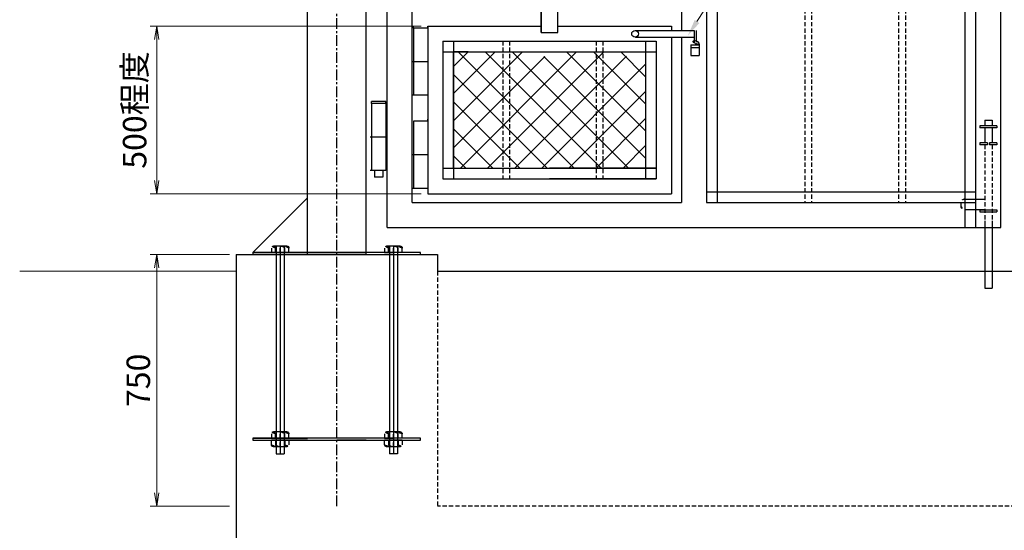
# Model space of a CAD drawing. Units: millimetres. Extents: x 60230632912 to 60230651430, y 85885974832 to 85885987927.
# Drawn here: x 60230637038 to 60230639973, y 85885977605 to 85885979126 of the extents above; entities that cross this region are included whole.
import ezdxf

# ---------------------------------------------------------------- set-up
doc = ezdxf.new("R2010")
doc.units = ezdxf.units.MM
doc.linetypes.add('CENTER', pattern=[50.8, 31.75, -6.35, 6.35, -6.35])
doc.linetypes.add('DASHED', pattern=[19.05, 12.7, -6.35])
for name, color, linetype, lineweight in [('D-BGD', 140, 'Continuous', 13), ('D-BMK', 2, 'CENTER', 25), ('D-DCR-HCH1', 195, 'Continuous', 13), ('D-STR', 1, 'Continuous', 25), ('D-STR-DIM', 7, 'Continuous', 15), ('D-STR-HTXT', 7, 'Continuous', 13)]:
    doc.layers.add(name, color=color, linetype=linetype, lineweight=lineweight)
doc.dimstyles.new('1_20', dxfattribs={"dimscale": 20, "dimtxt": 3.5, "dimasz": 2, "dimexe": 1, "dimexo": 1, "dimgap": 1, "dimtad": 1, "dimdec": 0, "dimzin": 0, "dimdsep": 46, "dimtxsty": 'Standard', "dimblk": 'OPEN', "dimcen": 0, "dimclrd": 256, "dimclre": 256, "dimclrt": 256, "dimaunit": 1, "dimadec": 3, "dimazin": 0, "dimtfac": 1, "dimtdec": 0, "dimtix": 1, "dimtmove": 2, "dimatfit": 2, "dimldrblk": 'OPEN', "dimfxl": 1, "dimtolj": 1, "dimtzin": 0, "dimlwd": -1, "dimlwe": -1, "dimarcsym": 0})

# ---------------------------------------------------------------- blocks, each defined once
blk = doc.blocks.new('_OPEN')
at = {"color": 0, "linetype": 'ByBlock'}
for p, q in [((-1, 0.167), (0, 0)), ((0, 0), (-1, -0.167)), ((0, 0), (-1, 0))]:
    blk.add_line(p, q, dxfattribs=at)
blk = doc.blocks.new('*D122')
at = {"layer": 'D-STR-DIM', "transparency": 16777216}
for p, q in [((60230638234.12364, 85885979107.28996), (60230637426.16416, 85885979107.28996)), ((60230637446.16416, 85885979067.28996), (60230637446.16416, 85885978647.28996)), ((60230638234.12364, 85885978607.28996), (60230637426.16416, 85885978607.28996))]:
    blk.add_line(p, q, dxfattribs=at)
at = {"layer": 'Defpoints', "color": 0, "transparency": 16777216}
for p in [(60230638254.12364, 85885979107.28996), (60230637446.16416, 85885978607.28996), (60230638254.12364, 85885978607.28996)]:
    blk.add_point(p, dxfattribs=at)
at = {"layer": 'D-STR-DIM', "transparency": 16777216, "xscale": 40, "yscale": 40, "zscale": 40}
for p, rotation in [((60230637446.16416, 85885979107.28996), 90), ((60230637446.16416, 85885978607.28996), 270)]:
    blk.add_blockref('_OPEN', p, dxfattribs=dict(at, rotation=rotation))
at = {"layer": 'D-STR-DIM', "transparency": 16777216, "insert": (60230637380.22667, 85885978857.28993), "char_height": 70, "attachment_point": 5, "rotation": 90}
blk.add_mtext('\\A1;500程度', dxfattribs=at)
blk = doc.blocks.new('*D143')
at = {"layer": 'D-STR-DIM', "transparency": 16777216}
for p, q in [((60230637662.77364, 85885978426.56892), (60230637426.16416, 85885978426.56892)), ((60230637446.16416, 85885977716.56892), (60230637446.16416, 85885978386.56892)), ((60230637662.77364, 85885977676.56892), (60230637426.16416, 85885977676.56892))]:
    blk.add_line(p, q, dxfattribs=at)
at = {"layer": 'Defpoints', "color": 0, "transparency": 16777216}
for p in [(60230637446.16416, 85885978426.56892), (60230637682.77364, 85885978426.56892), (60230637682.77364, 85885977676.56892)]:
    blk.add_point(p, dxfattribs=at)
at = {"layer": 'D-STR-DIM', "transparency": 16777216, "xscale": 40, "yscale": 40, "zscale": 40}
for p, rotation in [((60230637446.16416, 85885978426.56892), 90), ((60230637446.16416, 85885977676.56892), 270)]:
    blk.add_blockref('_OPEN', p, dxfattribs=dict(at, rotation=rotation))
at = {"layer": 'D-STR-DIM', "transparency": 16777216, "insert": (60230637391.16417, 85885978051.56889), "char_height": 70, "attachment_point": 5, "rotation": 90}
blk.add_mtext('\\A1;750', dxfattribs=at)

msp = doc.modelspace()

# ---------------------------------------------------------------- linework, layer by layer
at = {"layer": 'D-BGD'}
msp.add_line((60230637682.77361, 85885978376.56889), (60230637037.60342, 85885978376.56889), dxfattribs=at)
at = {"layer": 'D-BMK', "linetype": 'CENTER'}
msp.add_line((60230637982.77361, 85885977676.56889), (60230637982.77361, 85885981426.56889), dxfattribs=at)
at = {"layer": 'D-DCR-HCH1'}
for p, q in [((60230638331.12361, 85885978825.38832), (60230638536.02522, 85885979030.28993)), ((60230638331.12361, 85885978987.03293), (60230638374.38061, 85885979030.28993)), ((60230638331.12361, 85885978906.21063), (60230638455.20292, 85885979030.28993)), ((60230638331.12361, 85885978744.56601), (60230638603.54752, 85885979016.98993)), ((60230638690.44991, 85885978684.28993), (60230638344.44991, 85885979030.28993)), ((60230638351.66983, 85885978684.28993), (60230638697.66983, 85885979030.28993)), ((60230638771.27222, 85885978684.28993), (60230638425.27222, 85885979030.28993)), ((60230638432.49213, 85885978684.28993), (60230638778.49213, 85885979030.28993)), ((60230638852.09453, 85885978684.28993), (60230638506.09453, 85885979030.28993)), ((60230638513.31444, 85885978684.28993), (60230638846.52158, 85885979017.49707)), ((60230638903.27361, 85885978713.93315), (60230638600.21683, 85885979016.98993)), ((60230638903.27361, 85885978794.75546), (60230638667.73914, 85885979030.28993)), ((60230638903.27361, 85885978875.57776), (60230638748.56144, 85885979030.28993)), ((60230638903.27361, 85885978956.40007), (60230638829.38374, 85885979030.28993)), ((60230638594.13675, 85885978684.28993), (60230638903.27361, 85885978993.42679)), ((60230638609.62761, 85885978684.28993), (60230638331.12361, 85885978962.79393)), ((60230638674.95905, 85885978684.28993), (60230638903.27361, 85885978912.60449)), ((60230638528.80531, 85885978684.28993), (60230638331.12361, 85885978881.97163)), ((60230638755.78136, 85885978684.28993), (60230638903.27361, 85885978831.78218)), ((60230638447.983, 85885978684.28993), (60230638331.12361, 85885978801.14932)), ((60230638836.60366, 85885978684.28993), (60230638903.27361, 85885978750.95988)), ((60230638367.16069, 85885978684.28993), (60230638331.12361, 85885978720.32703))]:
    msp.add_line(p, q, dxfattribs=at)
at = {"layer": 'D-STR'}
for p, q in [((60230637895.27361, 85885978426.56889), (60230637895.27361, 85885981426.56889)), ((60230638070.27361, 85885978426.56889), (60230638070.27361, 85885981426.56889)), ((60230638132.77361, 85885978506.56889), (60230638132.77361, 85885981426.56889)), ((60230639962.77361, 85885978506.56889), (60230639962.77361, 85885981426.56889)), ((60230638207.77361, 85885978581.56889), (60230638207.77361, 85885980901.56889)), ((60230639085.27361, 85885980901.56889), (60230639085.27361, 85885978581.56889)), ((60230639117.27361, 85885980901.56889), (60230639117.27361, 85885978581.56889)), ((60230639855.77361, 85885978506.56889), (60230639855.77361, 85885980901.56889)), ((60230639887.77361, 85885978506.56889), (60230639887.77361, 85885980901.56889)), ((60230639010.27361, 85885979691.608), (60230639010.27361, 85885979094.216)), ((60230638592.19861, 85885979088.26437), (60230638592.19861, 85885979172.28993)), ((60230638592.19861, 85885979172.28993), (60230638592.19861, 85885979088.26437)), ((60230638592.19861, 85885979172.28993), (60230638592.19861, 85885979088.26437)), ((60230638642.19861, 85885979088.26437), (60230638642.19861, 85885979172.28993)), ((60230638642.19861, 85885979088.26437), (60230638642.19861, 85885979172.28993)), ((60230638642.19861, 85885979088.26437), (60230638642.19861, 85885979172.28993)), ((60230638211.42361, 85885979101.17714), (60230638211.42361, 85885979107.17714)), ((60230638211.42361, 85885979101.17714), (60230638211.42361, 85885978901.17714)), ((60230638254.12361, 85885979101.17714), (60230638211.42361, 85885979101.17714)), ((60230638254.12361, 85885979107.28993), (60230638254.12361, 85885978607.28993)), ((60230638254.12361, 85885979107.28993), (60230638433.82728, 85885979107.28993)), ((60230638254.12361, 85885979101.17714), (60230638254.12361, 85885979107.17714)), ((60230638254.12361, 85885979101.17714), (60230638254.12361, 85885978901.17714)), ((60230638433.82728, 85885979107.28993), (60230638592.19861, 85885979107.28993)), ((60230638557.77361, 85885979107.28993), (60230638592.19861, 85885979107.28993)), ((60230638642.19861, 85885979107.28993), (60230638980.27361, 85885979107.28993)), ((60230638980.27361, 85885979107.28993), (60230638980.27361, 85885979094.216)), ((60230638592.19861, 85885979088.26437), (60230638642.19861, 85885979088.26437)), ((60230638872.90655, 85885979094.216), (60230639047.77361, 85885979094.216)), ((60230638872.90655, 85885979074.216), (60230639047.77361, 85885979074.216)), ((60230638980.27361, 85885979074.216), (60230638980.27361, 85885978607.28993)), ((60230639010.27361, 85885979074.216), (60230639010.27361, 85885978581.56889)), ((60230639047.77361, 85885979094.216), (60230639047.77361, 85885979059.65054)), ((60230639053.77361, 85885979094.216), (60230639053.77361, 85885979059.65054)), ((60230638299.12361, 85885979062.28993), (60230638935.27361, 85885979062.28993)), ((60230638299.12361, 85885979062.28993), (60230638299.12361, 85885978652.28993)), ((60230638331.12361, 85885979062.28993), (60230638331.12361, 85885978652.28993)), ((60230638331.12361, 85885979062.28993), (60230638331.12361, 85885978684.28993)), ((60230638331.12361, 85885979062.28993), (60230638331.12361, 85885978684.28993)), ((60230638903.27361, 85885979062.28993), (60230638903.27361, 85885978652.28993)), ((60230638935.27361, 85885979062.28993), (60230638935.27361, 85885978652.28993)), ((60230639038.21517, 85885979051.72829), (60230639038.21517, 85885979043.37531)), ((60230639038.21517, 85885979051.72829), (60230639063.33205, 85885979051.72829)), ((60230639038.21517, 85885979043.37531), (60230639038.21517, 85885979019.84924)), ((60230639038.21517, 85885979043.37531), (60230639063.33205, 85885979043.37531)), ((60230639047.77361, 85885979051.72829), (60230639053.77361, 85885979051.72829)), ((60230639053.77361, 85885979051.72829), (60230639050.77361, 85885979051.72829)), ((60230639063.33205, 85885979051.72829), (60230639063.33205, 85885979043.37531)), ((60230639063.33205, 85885979043.37531), (60230639063.33205, 85885979019.84924)), ((60230638299.12361, 85885979030.28993), (60230638935.27361, 85885979030.28993)), ((60230638299.12361, 85885979030.28993), (60230638935.27361, 85885979030.28993)), ((60230638299.12361, 85885979030.28993), (60230638935.27361, 85885979030.28993)), ((60230638331.12361, 85885979030.28993), (60230638903.27361, 85885979030.28993)), ((60230638331.12361, 85885978684.28993), (60230638331.12361, 85885979030.28993)), ((60230638374.38061, 85885979030.28993), (60230638331.12361, 85885979030.28993)), ((60230638433.82728, 85885979030.28993), (60230638903.27361, 85885979030.28993)), ((60230639038.21517, 85885979019.84924), (60230639063.33205, 85885979019.84924)), ((60230638254.12361, 85885979001.17714), (60230638207.77361, 85885979001.17714)), ((60230638254.12361, 85885978901.17714), (60230638207.77361, 85885978901.17714)), ((60230638086.42361, 85885978876.56889), (60230638086.42361, 85885978882.56889)), ((60230638129.12361, 85885978882.56889), (60230638086.42361, 85885978882.56889)), ((60230638086.42361, 85885978876.56889), (60230638086.42361, 85885978676.56889)), ((60230638132.77361, 85885978876.56889), (60230638086.42361, 85885978876.56889)), ((60230638129.12361, 85885978876.56889), (60230638129.12361, 85885978882.56889)), ((60230638129.12361, 85885978876.56889), (60230638129.12361, 85885978676.56889)), ((60230638211.42361, 85885978823.48436), (60230638211.42361, 85885978623.48436)), ((60230638254.12361, 85885978823.48436), (60230638211.42361, 85885978823.48436)), ((60230638254.12361, 85885978823.48436), (60230638254.12361, 85885978829.48436)), ((60230638254.12361, 85885978823.48436), (60230638254.12361, 85885978623.48436)), ((60230638132.77361, 85885978776.56889), (60230638082.77361, 85885978776.56889)), ((60230638254.12361, 85885978723.48436), (60230638207.77361, 85885978723.48436)), ((60230638129.12361, 85885978676.56889), (60230638082.77361, 85885978676.56889)), ((60230638095.27361, 85885978676.56889), (60230638095.27361, 85885978656.56889)), ((60230638120.27361, 85885978676.56889), (60230638120.27361, 85885978656.56889)), ((60230638299.12361, 85885978684.28993), (60230638935.27361, 85885978684.28993)), ((60230638299.12361, 85885978684.28993), (60230638935.27361, 85885978684.28993)), ((60230638433.82728, 85885978684.28993), (60230638935.27361, 85885978684.28993)), ((60230638433.82728, 85885978684.28993), (60230638935.27361, 85885978684.28993)), ((60230638935.27361, 85885978684.28993), (60230638617.19861, 85885978684.28993)), ((60230638120.27361, 85885978656.56889), (60230638095.27361, 85885978656.56889)), ((60230638299.12361, 85885978652.28993), (60230638935.27361, 85885978652.28993)), ((60230638299.12361, 85885978652.28993), (60230638433.82728, 85885978652.28993)), ((60230638433.82728, 85885978652.28993), (60230638935.27361, 85885978652.28993)), ((60230638935.27361, 85885978652.28993), (60230638617.19861, 85885978652.28993)), ((60230638254.12361, 85885978623.48436), (60230638207.77361, 85885978623.48436)), ((60230638254.12361, 85885978607.28993), (60230638433.82728, 85885978607.28993)), ((60230638433.82728, 85885978607.28993), (60230638980.27361, 85885978607.28993)), ((60230639085.27361, 85885978613.56889), (60230639373.61104, 85885978613.56889)), ((60230639373.61104, 85885978613.56889), (60230639887.77361, 85885978613.56889)), ((60230637732.77361, 85885978432.56889), (60230637895.27361, 85885978595.06889)), ((60230638207.77361, 85885978581.56889), (60230638433.82728, 85885978581.56889)), ((60230638433.82728, 85885978581.56889), (60230639010.27361, 85885978581.56889)), ((60230639085.27361, 85885978581.56889), (60230639373.61104, 85885978581.56889)), ((60230639373.61104, 85885978581.56889), (60230639887.77361, 85885978581.56889)), ((60230639914.27361, 85885978526.56889), (60230639914.27361, 85885978326.56889)), ((60230639936.27361, 85885978526.56889), (60230639936.27361, 85885978326.56889)), ((60230638132.77361, 85885978506.56889), (60230639301.80651, 85885978506.56889)), ((60230638132.77361, 85885978506.56889), (60230638433.82728, 85885978506.56889)), ((60230639301.80651, 85885978506.56889), (60230639373.61104, 85885978506.56889)), ((60230639373.61104, 85885978506.56889), (60230639962.77361, 85885978506.56889)), ((60230637682.77361, 85885978426.56889), (60230637682.77361, 85885977676.56889)), ((60230637682.77361, 85885978426.56889), (60230637895.27361, 85885978426.56889)), ((60230637682.77361, 85885978426.56889), (60230637682.77361, 85885978376.56889)), ((60230638232.77361, 85885978432.56889), (60230637732.77361, 85885978432.56889)), ((60230637732.77361, 85885978432.56889), (60230637732.77361, 85885978426.56889)), ((60230637732.77361, 85885978432.56889), (60230637895.27361, 85885978432.56889)), ((60230637732.77361, 85885978426.56889), (60230638232.77361, 85885978426.56889)), ((60230637787.77361, 85885978445.69389), (60230637787.77361, 85885978432.56889)), ((60230637787.77361, 85885978432.56889), (60230637814.02361, 85885978432.56889)), ((60230637840.27361, 85885978432.56889), (60230637787.77361, 85885978432.56889)), ((60230637834.14861, 85885978451.81889), (60230637793.89861, 85885978451.81889)), ((60230637800.02361, 85885978432.56889), (60230637800.02361, 85885978447.00105)), ((60230637802.02361, 85885978450.80946), (60230637802.02361, 85885977850.80946)), ((60230637802.02361, 85885978432.56889), (60230637802.02361, 85885977832.56889)), ((60230637814.02361, 85885978451.81889), (60230637814.02361, 85885978438.69389)), ((60230637814.02361, 85885978450.80946), (60230637814.02361, 85885977850.80946)), ((60230637814.02361, 85885978432.56889), (60230637814.02361, 85885978445.3373)), ((60230637814.02361, 85885978432.56889), (60230637814.02361, 85885978438.69389)), ((60230637814.02361, 85885978432.56889), (60230637814.02361, 85885977832.56889)), ((60230637895.27361, 85885978432.56889), (60230637814.02361, 85885978432.56889)), ((60230637826.02361, 85885978450.80946), (60230637826.02361, 85885977850.80946)), ((60230637826.02361, 85885978432.56889), (60230637826.02361, 85885977832.56889)), ((60230637828.02361, 85885978432.56889), (60230637828.02361, 85885978447.00105)), ((60230637840.27361, 85885978432.56889), (60230637840.27361, 85885978445.69389)), ((60230637895.27361, 85885978426.56889), (60230638070.27361, 85885978426.56889)), ((60230638070.27361, 85885978426.56889), (60230637895.27361, 85885978426.56889)), ((60230637895.27361, 85885978426.56889), (60230637982.77361, 85885978426.56889)), ((60230637982.77361, 85885978426.56889), (60230638232.77361, 85885978426.56889)), ((60230638070.27361, 85885978426.56889), (60230638282.77361, 85885978426.56889)), ((60230638125.27361, 85885978445.69389), (60230638125.27361, 85885978432.56889)), ((60230638177.77361, 85885978432.56889), (60230638125.27361, 85885978432.56889)), ((60230638125.27361, 85885978432.56889), (60230638151.52361, 85885978432.56889)), ((60230638171.64861, 85885978451.81889), (60230638131.39861, 85885978451.81889)), ((60230638137.52361, 85885978432.56889), (60230638137.52361, 85885978447.00105)), ((60230638139.52361, 85885978450.80946), (60230638139.52361, 85885977850.80946)), ((60230638139.52361, 85885978432.56889), (60230638139.52361, 85885977832.56889)), ((60230638151.52361, 85885978451.81889), (60230638151.52361, 85885978438.69389)), ((60230638151.52361, 85885978450.80946), (60230638151.52361, 85885977850.80946)), ((60230638151.52361, 85885978432.56889), (60230638151.52361, 85885978445.3373)), ((60230638151.52361, 85885978432.56889), (60230638151.52361, 85885978438.69389)), ((60230638151.52361, 85885978432.56889), (60230638151.52361, 85885977832.56889)), ((60230638163.52361, 85885978450.80946), (60230638163.52361, 85885977850.80946)), ((60230638163.52361, 85885978432.56889), (60230638163.52361, 85885977832.56889)), ((60230638165.52361, 85885978432.56889), (60230638165.52361, 85885978447.00105)), ((60230638177.77361, 85885978432.56889), (60230638177.77361, 85885978445.69389)), ((60230638232.77361, 85885978426.56889), (60230638232.77361, 85885978432.56889)), ((60230638282.77361, 85885978426.56889), (60230638282.77361, 85885978376.56889)), ((60230639914.27361, 85885978326.56889), (60230639936.27361, 85885978326.56889)), ((60230637834.14861, 85885977898.06558), (60230637793.89861, 85885977898.06558)), ((60230637814.02361, 85885977898.06558), (60230637814.02361, 85885977884.94058)), ((60230638171.64861, 85885977898.06558), (60230638131.39861, 85885977898.06558)), ((60230638151.52361, 85885977898.06558), (60230638151.52361, 85885977884.94058)), ((60230638232.77361, 85885977878.81557), (60230637732.77361, 85885977878.81557)), ((60230637732.77361, 85885977878.81557), (60230637895.27361, 85885977878.81557)), ((60230637732.77361, 85885977878.81557), (60230637732.77361, 85885977872.81557)), ((60230637732.77361, 85885977872.81557), (60230638232.77361, 85885977872.81557)), ((60230637787.77361, 85885977891.94058), (60230637787.77361, 85885977878.81558)), ((60230637840.27361, 85885977878.81558), (60230637787.77361, 85885977878.81558)), ((60230637787.77361, 85885977878.81558), (60230637814.02361, 85885977878.81558)), ((60230637787.77361, 85885977872.81557), (60230637814.02361, 85885977872.81557)), ((60230637840.27361, 85885977872.81557), (60230637787.77361, 85885977872.81557)), ((60230637787.77361, 85885977859.69057), (60230637787.77361, 85885977872.81557)), ((60230637800.02361, 85885977878.81558), (60230637800.02361, 85885977893.24774)), ((60230637800.02361, 85885977872.81557), (60230637800.02361, 85885977858.38341)), ((60230637814.02361, 85885977878.81558), (60230637814.02361, 85885977891.58398)), ((60230637814.02361, 85885977878.81558), (60230637814.02361, 85885977884.94058)), ((60230637895.27361, 85885977878.81557), (60230637814.02361, 85885977878.81557)), ((60230637814.02361, 85885977872.81557), (60230637814.02361, 85885977860.04716)), ((60230637814.02361, 85885977872.81557), (60230637814.02361, 85885977866.69057)), ((60230637895.27361, 85885977872.81557), (60230637814.02361, 85885977872.81557)), ((60230637828.02361, 85885977878.81558), (60230637828.02361, 85885977893.24774)), ((60230637828.02361, 85885977872.81557), (60230637828.02361, 85885977858.38341)), ((60230637840.27361, 85885977878.81558), (60230637840.27361, 85885977891.94058)), ((60230637840.27361, 85885977872.81557), (60230637840.27361, 85885977859.69057)), ((60230637895.27361, 85885977872.81557), (60230638070.27361, 85885977872.81557)), ((60230637982.77361, 85885977872.81557), (60230638232.77361, 85885977872.81557)), ((60230638070.27361, 85885977872.81557), (60230637982.77361, 85885977872.81557)), ((60230638125.27361, 85885977891.94058), (60230638125.27361, 85885977878.81558)), ((60230638177.77361, 85885977878.81558), (60230638125.27361, 85885977878.81558)), ((60230638125.27361, 85885977878.81558), (60230638151.52361, 85885977878.81558)), ((60230638177.77361, 85885977872.81557), (60230638125.27361, 85885977872.81557)), ((60230638125.27361, 85885977859.69057), (60230638125.27361, 85885977872.81557)), ((60230638125.27361, 85885977872.81557), (60230638151.52361, 85885977872.81557)), ((60230638137.52361, 85885977878.81558), (60230638137.52361, 85885977893.24774)), ((60230638137.52361, 85885977872.81557), (60230638137.52361, 85885977858.38341)), ((60230638151.52361, 85885977878.81558), (60230638151.52361, 85885977891.58398)), ((60230638151.52361, 85885977878.81558), (60230638151.52361, 85885977884.94058)), ((60230638151.52361, 85885977872.81557), (60230638151.52361, 85885977866.69057)), ((60230638151.52361, 85885977872.81557), (60230638151.52361, 85885977860.04716)), ((60230638165.52361, 85885977878.81558), (60230638165.52361, 85885977893.24774)), ((60230638165.52361, 85885977872.81557), (60230638165.52361, 85885977858.38341)), ((60230638177.77361, 85885977878.81558), (60230638177.77361, 85885977891.94058)), ((60230638177.77361, 85885977872.81557), (60230638177.77361, 85885977859.69057)), ((60230638232.77361, 85885977872.81557), (60230638232.77361, 85885977878.81557)), ((60230637834.14861, 85885977853.56557), (60230637793.89861, 85885977853.56557)), ((60230637814.02361, 85885977853.56557), (60230637814.02361, 85885977866.69057)), ((60230638171.64861, 85885977853.56557), (60230638131.39861, 85885977853.56557)), ((60230638151.52361, 85885977853.56557), (60230638151.52361, 85885977866.69057)), ((60230637802.02361, 85885977832.56889), (60230637826.02361, 85885977832.56889)), ((60230638163.52361, 85885977832.56889), (60230638139.52361, 85885977832.56889)), ((60230637682.77361, 85885977676.56889), (60230637682.77361, 85885977376.56889))]:
    msp.add_line(p, q, dxfattribs=at)
at = {"layer": 'D-STR', "linetype": 'DASHED'}
for p, q in [((60230639377.77361, 85885979633.70837), (60230639377.77361, 85885978581.56889)), ((60230639397.77361, 85885979633.70837), (60230639397.77361, 85885978581.56889)), ((60230639657.77361, 85885979633.70837), (60230639657.77361, 85885978581.56889)), ((60230639677.77361, 85885979633.70837), (60230639677.77361, 85885978581.56889)), ((60230638477.77361, 85885979062.28993), (60230638477.77361, 85885978652.28993)), ((60230638497.77361, 85885979062.28993), (60230638497.77361, 85885978652.28993)), ((60230638755.77361, 85885979062.28993), (60230638755.77361, 85885978652.28993)), ((60230638775.77361, 85885979062.28993), (60230638775.77361, 85885978652.28993)), ((60230639950.27361, 85885978809.56889), (60230639900.27361, 85885978809.56889)), ((60230639900.27361, 85885978809.56889), (60230639900.27361, 85885978803.56889)), ((60230639914.27361, 85885978826.56889), (60230639914.27361, 85885978809.56889)), ((60230639914.27361, 85885978826.56889), (60230639936.27361, 85885978826.56889)), ((60230639936.27361, 85885978826.56889), (60230639936.27361, 85885978809.56889)), ((60230639950.27361, 85885978809.56889), (60230639950.27361, 85885978803.56889)), ((60230639950.27361, 85885978803.56889), (60230639900.27361, 85885978803.56889)), ((60230639914.27361, 85885978803.56889), (60230639914.27361, 85885978759.56889)), ((60230639936.27361, 85885978803.56889), (60230639936.27361, 85885978759.56889)), ((60230639900.27361, 85885978759.56889), (60230639900.27361, 85885978753.56889)), ((60230639922.27361, 85885978759.56889), (60230639900.27361, 85885978759.56889)), ((60230639922.27361, 85885978753.56889), (60230639900.27361, 85885978753.56889)), ((60230639914.27361, 85885978753.56889), (60230639914.27361, 85885978529.76889)), ((60230639922.27361, 85885978759.56889), (60230639922.27361, 85885978753.56889)), ((60230639950.27361, 85885978759.56889), (60230639928.27361, 85885978759.56889)), ((60230639928.27361, 85885978759.56889), (60230639928.27361, 85885978753.56889)), ((60230639950.27361, 85885978753.56889), (60230639928.27361, 85885978753.56889)), ((60230639936.27361, 85885978753.56889), (60230639936.27361, 85885978529.76889)), ((60230639950.27361, 85885978759.56889), (60230639950.27361, 85885978753.56889)), ((60230639844.27361, 85885978569.56889), (60230639844.27361, 85885978581.56889)), ((60230639854.27361, 85885978591.56889), (60230639914.27361, 85885978591.56889)), ((60230639914.27361, 85885978559.56889), (60230639854.27361, 85885978559.56889)), ((60230639900.27361, 85885978559.56889), (60230639900.27361, 85885978553.56889)), ((60230639900.27361, 85885978559.56889), (60230639950.27361, 85885978559.56889)), ((60230639900.27361, 85885978553.56889), (60230639950.27361, 85885978553.56889)), ((60230639950.27361, 85885978559.56889), (60230639950.27361, 85885978553.56889)), ((60230638282.77361, 85885978376.56889), (60230638282.77361, 85885977676.56889)), ((60230641682.77361, 85885977676.56889), (60230638282.77361, 85885977676.56889))]:
    msp.add_line(p, q, dxfattribs=at)
at = {"layer": 'D-STR'}
msp.add_lwpolyline([(60230638282.77361, 85885978376.56889), (60230641682.77361, 85885978376.56889)], dxfattribs=at)
msp.add_circle((60230638872.02297, 85885979084.17688), 10, dxfattribs=at)
for centre, radius, start, end in [((60230639050.77361, 85885979051.72829), 12.55844, 0, 180), ((60230637793.89861, 85885978445.69389), 6.125, 0, 180), ((60230637814.02361, 85885978429.06889), 22.75, 51.63231469, 128.36768531), ((60230637834.14861, 85885978445.69389), 6.125, 0, 180), ((60230638131.39861, 85885978445.69389), 6.125, 0, 180), ((60230638151.52361, 85885978429.06889), 22.75, 51.63231469, 128.36768531), ((60230638171.64861, 85885978445.69389), 6.125, 0, 180), ((60230637793.89861, 85885977891.94058), 6.125, 0, 180), ((60230637814.02361, 85885977875.31558), 22.75, 51.63231469, 128.36768531), ((60230637834.14861, 85885977891.94058), 6.125, 0, 180), ((60230638131.39861, 85885977891.94058), 6.125, 0, 180), ((60230638151.52361, 85885977875.31558), 22.75, 51.63231469, 128.36768531), ((60230638171.64861, 85885977891.94058), 6.125, 0, 180), ((60230637793.89861, 85885977859.69057), 6.125, 180, 0), ((60230637814.02361, 85885977876.31557), 22.75, 231.63231469, 308.36768531), ((60230637834.14861, 85885977859.69057), 6.125, 180, 0), ((60230638131.39861, 85885977859.69057), 6.125, 180, 0), ((60230638151.52361, 85885977876.31557), 22.75, 231.63231469, 308.36768531), ((60230638171.64861, 85885977859.69057), 6.125, 180, 0)]:
    msp.add_arc(centre, radius, start, end, dxfattribs=at)
at = {"layer": 'D-STR', "linetype": 'DASHED'}
for centre, start, end in [((60230639854.27361, 85885978581.56889), 90, 180), ((60230639854.27361, 85885978569.56889), 180, 270)]:
    msp.add_arc(centre, 10, start, end, dxfattribs=at)
at = {"layer": 'D-STR-HTXT', "linetype": 'ByBlock'}
msp.add_line((60230639056.65229, 85885979120.80135), (60230639197.91769, 85885979338.19905), dxfattribs=at)
msp.add_solid([(60230639049.66463, 85885979125.34193), (60230639063.63995, 85885979116.26074), (60230639029.40872, 85885979078.87537)], dxfattribs=at)

# ---------------------------------------------------------------- dimensions: what is measured, and where the dimension line sits
at = {"layer": 'D-STR-DIM'}
dim = msp.add_linear_dim(base=(60230637446.16416, 85885978607.28996), p1=(60230638254.12361, 85885979107.28993), p2=(60230638254.12361, 85885978607.28993), angle=90, text='500程度', dimstyle='1_20', override={"dimtxsty": 'Standard'}, dxfattribs=at)
dim.commit()
dim.dimension.update_dxf_attribs({"geometry": '*D122', "text_midpoint": (60230637380.22667, 85885978857.28993)})
dim = msp.add_linear_dim(base=(60230637446.16416, 85885978426.56892), p1=(60230637682.77361, 85885977676.56889), p2=(60230637682.77361, 85885978426.56889), angle=90, dimstyle='1_20', override={"dimtxsty": 'Standard'}, dxfattribs=at)
dim.commit()
dim.dimension.update_dxf_attribs({"geometry": '*D143', "text_midpoint": (60230637391.16417, 85885978051.56889)})

doc.saveas('drawing.dxf')
